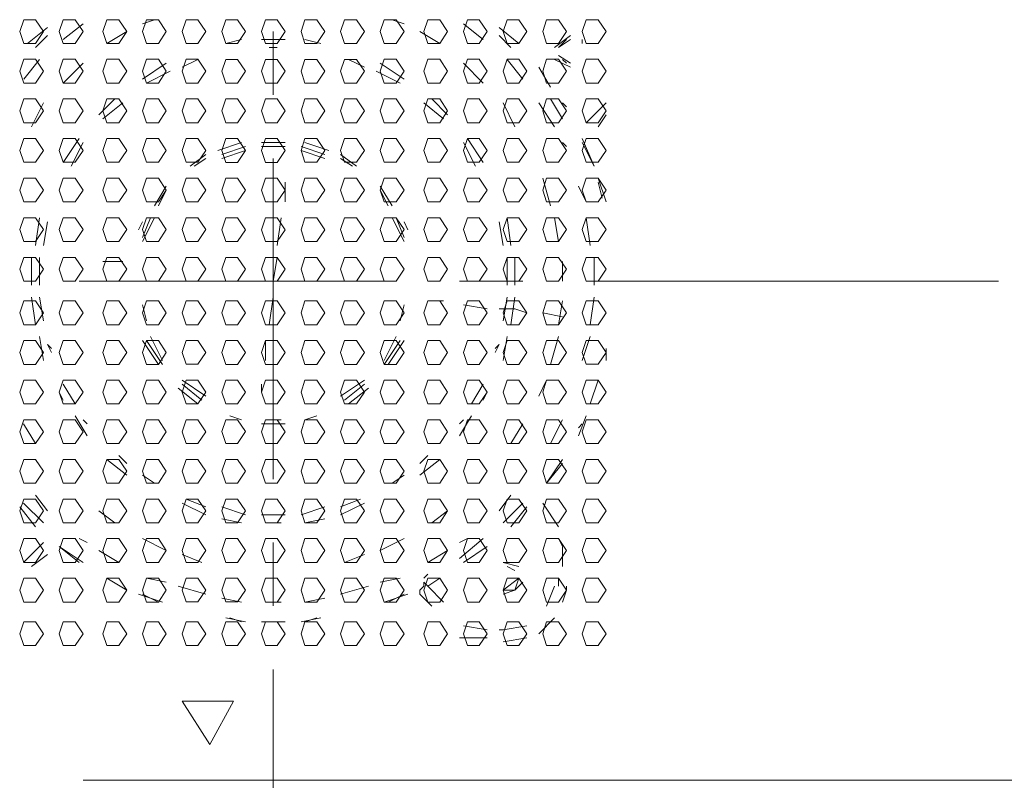
# Model space of a CAD drawing. Units: millimetres. Extents: x -39 to 249, y 47 to 270.
# Drawn here: x 207 to 212, y 152 to 156 of the extents above; entities that cross this region are included whole.
import ezdxf

# ---------------------------------------------------------------- set-up
doc = ezdxf.new("R2010")
doc.units = ezdxf.units.MM
doc.header["$MEASUREMENT"] = 0
doc.layers.add('レイヤー 2', color=7, linetype='Continuous', lineweight=0)

msp = doc.modelspace()

# ---------------------------------------------------------------- linework, layer by layer
at = {"layer": 'レイヤー 2', "color": 7, "lineweight": 9}
for p, q in [((207.2428, 155.6456), (207.137, 155.5609)), ((207.4333, 155.6668), (207.3275, 155.5821)), ((207.8143, 155.688), (207.7508, 155.6668)), ((209.1478, 155.6668), (209.0843, 155.688)), ((209.5712, 155.5821), (209.4653, 155.6668)), ((209.7617, 155.5609), (209.6558, 155.6456)), ((207.2428, 155.6032), (207.1793, 155.5397)), ((207.6662, 155.6245), (207.5603, 155.561)), ((208.4495, 155.2859), (208.4495, 155.6245)), ((209.3383, 155.561), (209.2325, 155.6245)), ((209.7193, 155.5397), (209.6558, 155.6032)), ((210.0368, 155.6032), (209.9522, 155.5397)), ((208.28, 155.5821), (208.1953, 155.5609)), ((208.5128, 155.5821), (208.3858, 155.5821)), ((208.4705, 155.5397), (208.4282, 155.5397)), ((208.4705, 155.5397), (208.4282, 155.5397)), ((208.7033, 155.5609), (208.6187, 155.5821)), ((210.0157, 155.5821), (209.9733, 155.5397)), ((210.0368, 155.5821), (209.9733, 155.5397)), ((210.1003, 155.5609), (210.1003, 155.5821)), ((209.9733, 155.4974), (210.0368, 155.4551)), ((207.2005, 155.4763), (207.1159, 155.3704)), ((207.4333, 155.4551), (207.3275, 155.3493)), ((207.8778, 155.4551), (207.7508, 155.3704)), ((208.0472, 155.4762), (207.9625, 155.4339)), ((208.0472, 155.4762), (207.9625, 155.4338)), ((208.9362, 155.4339), (208.8515, 155.4762)), ((208.9362, 155.4339), (208.8515, 155.4762)), ((209.1478, 155.3704), (209.0208, 155.4551)), ((209.5712, 155.3493), (209.4653, 155.4551)), ((209.7828, 155.3704), (209.6982, 155.4763)), ((209.931, 155.3281), (209.8675, 155.4339)), ((209.9522, 155.4762), (210.0368, 155.4339)), ((209.9945, 155.4762), (210.0157, 155.4551)), ((207.899, 155.4127), (207.772, 155.3492)), ((207.899, 155.4127), (207.772, 155.3492)), ((209.1267, 155.3492), (208.9997, 155.4127)), ((209.1267, 155.3492), (208.9997, 155.4127)), ((207.2217, 155.2435), (207.1582, 155.1165)), ((207.6027, 155.2646), (207.518, 155.1799)), ((207.645, 155.2434), (207.5392, 155.1587)), ((207.645, 155.2434), (207.5392, 155.1587)), ((209.3595, 155.1587), (209.2537, 155.2434)), ((209.3595, 155.1587), (209.2537, 155.2434)), ((209.3807, 155.1799), (209.296, 155.2646)), ((209.7405, 155.1165), (209.677, 155.2435)), ((209.9522, 155.1164), (209.8675, 155.2434)), ((209.9945, 155.1588), (209.931, 155.2646)), ((210.0157, 155.2222), (209.9945, 155.2434)), ((210.2273, 155.2434), (210.1215, 155.1376)), ((210.185, 155.1164), (210.2273, 155.1799)), ((207.4122, 155.0529), (207.3275, 154.9259)), ((207.4333, 155.0318), (207.3698, 154.9048)), ((207.4333, 155.0317), (207.3698, 154.9047)), ((208.28, 155.0317), (208.153, 154.9893)), ((208.5128, 155.0317), (208.3858, 155.0317)), ((208.4705, 155.0528), (208.4282, 155.0528)), ((208.7457, 154.9893), (208.6187, 155.0317)), ((209.5288, 154.9047), (209.4653, 155.0317)), ((209.5288, 154.9047), (209.4653, 155.0317)), ((209.5712, 154.9259), (209.4865, 155.0529)), ((210.0157, 155.0106), (209.9945, 155.0318)), ((210.1638, 154.9047), (210.1003, 155.0528)), ((210.1638, 154.9047), (210.1003, 155.0317)), ((208.0895, 154.9682), (208.0048, 154.9047)), ((208.3012, 155.0106), (208.1742, 154.9682)), ((208.3012, 154.9894), (208.1742, 154.9471)), ((208.5128, 155.0106), (208.3858, 155.0106)), ((208.7245, 154.9682), (208.5975, 155.0106)), ((208.7245, 154.9471), (208.5975, 154.9894)), ((208.8938, 154.9047), (208.8092, 154.9682)), ((208.0895, 154.9471), (208.026, 154.9047)), ((208.4495, 153.2327), (208.4495, 154.9472)), ((208.8727, 154.9047), (208.8092, 154.9471)), ((208.5129, 154.7142), (208.5129, 154.82)), ((209.931, 154.6931), (209.8887, 154.8413)), ((210.2273, 154.7142), (210.185, 154.8412)), ((210.2062, 154.7353), (210.185, 154.82)), ((207.8778, 154.7988), (207.8143, 154.693)), ((207.8778, 154.7777), (207.8355, 154.6931)), ((209.0843, 154.693), (209.0208, 154.7988)), ((209.0632, 154.6931), (209.0208, 154.7777)), ((210.1215, 154.7143), (210.0792, 154.7989)), ((207.2005, 154.6296), (207.1793, 154.4814)), ((207.2428, 154.6085), (207.2217, 154.4815)), ((207.2428, 154.6083), (207.2217, 154.4813)), ((207.7508, 154.6083), (207.7297, 154.566)), ((207.7932, 154.6296), (207.7508, 154.5237)), ((207.8143, 154.6296), (207.7508, 154.5026)), ((208.4705, 154.4813), (208.4917, 154.6295)), ((209.1478, 154.5026), (209.0843, 154.6296)), ((209.1478, 154.5237), (209.1055, 154.6296)), ((209.169, 154.566), (209.1478, 154.6083)), ((209.677, 154.4814), (209.6558, 154.6084)), ((209.677, 154.4813), (209.6558, 154.6083)), ((209.7193, 154.4814), (209.6982, 154.6296)), ((209.9733, 154.5026), (209.9522, 154.6296)), ((210.1427, 154.4814), (210.1215, 154.6296)), ((207.1582, 154.4179), (207.1582, 154.2697)), ((207.2005, 154.4179), (207.2005, 154.2697)), ((207.2005, 154.4179), (207.2005, 154.2697)), ((207.5392, 154.3968), (207.645, 154.3968)), ((208.4494, 154.2908), (208.4705, 154.4178)), ((209.6982, 154.2697), (209.6982, 154.4179)), ((209.6982, 154.2697), (209.6982, 154.4178)), ((209.7405, 154.2697), (209.7405, 154.4179)), ((209.9945, 154.291), (209.9945, 154.3968)), ((210.1638, 154.2698), (210.1638, 154.4179)), ((207.4123, 154.291), (209.1057, 154.291)), ((208.4494, 154.2697), (208.4494, 154.2908)), ((209.4443, 154.291), (209.783, 154.291)), ((210.1428, 154.291), (212.323, 154.291)), ((207.1582, 154.2062), (207.1793, 154.0581)), ((207.2005, 154.2062), (207.2217, 154.0792)), ((207.2005, 154.2062), (207.2217, 154.0792)), ((208.4282, 154.058), (208.4494, 154.2062)), ((209.2748, 154.1851), (209.3595, 154.1851)), ((209.677, 154.0792), (209.6982, 154.2062)), ((209.677, 154.0792), (209.6982, 154.2062)), ((209.7193, 154.0581), (209.7405, 154.2063)), ((209.9733, 154.0581), (209.9945, 154.1851)), ((210.1427, 154.0581), (210.1638, 154.2063)), ((207.7508, 154.1639), (207.772, 154.0792)), ((209.1267, 154.0792), (209.1478, 154.1639)), ((209.4653, 154.1639), (209.5923, 154.1427)), ((209.6558, 154.1428), (209.6982, 154.1428)), ((209.7193, 154.1427), (209.6982, 154.1427)), ((209.7405, 154.1428), (209.7193, 154.1428)), ((209.7405, 154.1427), (209.804, 154.1215)), ((209.8887, 154.1215), (209.9945, 154.1003)), ((207.2005, 153.9946), (207.2217, 153.8676)), ((207.7508, 153.9735), (207.8355, 153.8465)), ((207.772, 153.9734), (207.8567, 153.8464)), ((207.7932, 153.9946), (207.8567, 153.8676)), ((208.407, 153.8675), (208.407, 153.9733)), ((209.042, 153.8676), (209.1055, 153.9946)), ((209.042, 153.8464), (209.1267, 153.9733)), ((209.0632, 153.8465), (209.1478, 153.9735)), ((209.677, 153.8676), (209.6982, 153.9946)), ((209.931, 153.8465), (209.9733, 153.9946)), ((210.1003, 153.8676), (210.1427, 153.9946)), ((207.2428, 153.9522), (207.264, 153.931)), ((207.2428, 153.9522), (207.264, 153.9098)), ((209.6347, 153.931), (209.6558, 153.9522)), ((209.6347, 153.9098), (209.6558, 153.9522)), ((210.2273, 153.8676), (210.2273, 153.931)), ((207.9625, 153.7617), (208.0895, 153.677)), ((208.8092, 153.6771), (208.9362, 153.7617)), ((209.8675, 153.6771), (209.9098, 153.7618)), ((210.1427, 153.6347), (210.185, 153.7617)), ((210.1427, 153.6347), (210.185, 153.7617)), ((207.3063, 153.6982), (207.3275, 153.6559)), ((207.3275, 153.7406), (207.391, 153.6347)), ((207.3275, 153.7405), (207.391, 153.6347)), ((207.9413, 153.7195), (208.0472, 153.6348)), ((207.9625, 153.7406), (208.0683, 153.6559)), ((208.3859, 153.6982), (208.3859, 153.7405)), ((208.8303, 153.6559), (208.9362, 153.7405)), ((208.8515, 153.6348), (208.9573, 153.7195)), ((209.5077, 153.6347), (209.5712, 153.7405)), ((209.5077, 153.6347), (209.5712, 153.7405)), ((209.5712, 153.6559), (209.5923, 153.6983)), ((207.391, 153.5713), (207.4545, 153.4654)), ((207.4333, 153.5501), (207.4545, 153.5288)), ((207.4333, 153.55), (207.4545, 153.5288)), ((208.2165, 153.5713), (208.28, 153.5501)), ((208.407, 153.5501), (208.4917, 153.5501)), ((208.6187, 153.5501), (208.6822, 153.5713)), ((209.4442, 153.4654), (209.5077, 153.5713)), ((209.4442, 153.5289), (209.4653, 153.5501)), ((209.4442, 153.5288), (209.4653, 153.55)), ((209.931, 153.4231), (209.9945, 153.5501)), ((210.0792, 153.4653), (210.1215, 153.5712)), ((207.1158, 153.5289), (207.1793, 153.4231)), ((208.3858, 153.529), (208.5128, 153.529)), ((209.7193, 153.4231), (209.7828, 153.5289)), ((210.0792, 153.5077), (210.1003, 153.5289)), ((207.5603, 153.3384), (207.6662, 153.2537)), ((207.6238, 153.3596), (207.6662, 153.3172)), ((207.6238, 153.3595), (207.6662, 153.3172)), ((209.2325, 153.3172), (209.2748, 153.3596)), ((209.2325, 153.3172), (209.2748, 153.3595)), ((209.2325, 153.2538), (209.3383, 153.3384)), ((209.9098, 153.2114), (209.9945, 153.3384)), ((209.9098, 153.2113), (209.9945, 153.3172)), ((207.7508, 153.2537), (207.8143, 153.2113)), ((207.7508, 153.2537), (207.8143, 153.2113)), ((209.0843, 153.2114), (209.1478, 153.2537)), ((209.0843, 153.2113), (209.1478, 153.2537)), ((207.1793, 153.1479), (207.2428, 153.0633)), ((207.9837, 153.1267), (208.0895, 153.0844)), ((207.9837, 153.1267), (208.0895, 153.0843)), ((208.8092, 153.0844), (208.915, 153.1267)), ((208.8092, 153.0844), (208.915, 153.1267)), ((209.6558, 153.0633), (209.7193, 153.1479)), ((207.0947, 153.0844), (207.1793, 152.9786)), ((207.1158, 153.1056), (207.2217, 152.9997)), ((207.9625, 153.1056), (208.0895, 153.0421)), ((208.1742, 153.0844), (208.3012, 153.0421)), ((208.1742, 153.0844), (208.3012, 153.042)), ((208.5975, 153.0421), (208.7245, 153.0844)), ((208.5975, 153.0421), (208.7245, 153.0844)), ((208.8092, 153.0421), (208.9362, 153.1056)), ((209.677, 152.9997), (209.7828, 153.1056)), ((209.7193, 152.9786), (209.804, 153.0844)), ((209.9733, 152.9786), (209.8887, 153.1056)), ((207.518, 153.0633), (207.6027, 152.9998)), ((208.1742, 153.0209), (208.28, 152.9997)), ((208.3858, 153.0421), (208.5128, 153.0421)), ((208.3858, 153.0421), (208.5128, 153.0421)), ((208.6187, 152.9998), (208.7245, 153.0209)), ((209.296, 152.9998), (209.3807, 153.0633)), ((208.407, 152.9998), (208.4917, 152.9998)), ((207.4122, 152.9151), (207.4545, 152.8939)), ((207.7508, 152.9151), (207.8778, 152.8516)), ((209.0208, 152.8516), (209.1478, 152.9151)), ((209.4442, 152.8092), (209.5712, 152.9151)), ((209.4442, 152.8939), (209.4865, 152.9151)), ((209.9733, 152.9151), (209.9945, 152.8727)), ((207.2216, 152.8939), (207.1158, 152.7881)), ((207.3063, 152.8727), (207.4333, 152.7881)), ((207.3063, 152.8727), (207.4122, 152.788)), ((208.4495, 152.5554), (208.4495, 152.894)), ((209.4653, 152.7881), (209.5923, 152.8727)), ((209.9945, 152.7669), (209.9945, 152.8728)), ((207.1582, 152.7669), (207.2428, 152.8304)), ((207.518, 152.8516), (207.6238, 152.7881)), ((207.9625, 152.8304), (208.0683, 152.7881)), ((208.8303, 152.7881), (208.9362, 152.8304)), ((209.2748, 152.7881), (209.3807, 152.8516)), ((209.7617, 152.7669), (209.677, 152.7881)), ((209.6982, 152.788), (209.677, 152.788)), ((209.7405, 152.7457), (209.6982, 152.7669)), ((207.5603, 152.7034), (207.6662, 152.6398)), ((207.5603, 152.7033), (207.6662, 152.6398)), ((207.772, 152.7034), (207.8778, 152.6823)), ((209.0208, 152.6823), (209.1267, 152.7034)), ((209.2537, 152.7034), (209.2748, 152.7246)), ((209.2748, 152.6611), (209.3383, 152.7034)), ((209.677, 152.6399), (209.7617, 152.7034)), ((209.9733, 152.6611), (209.9733, 152.7034)), ((207.9413, 152.6611), (208.0895, 152.6188)), ((208.8092, 152.6188), (208.9573, 152.6611)), ((209.2325, 152.6399), (209.2537, 152.6611)), ((209.2537, 152.6611), (209.2537, 152.6823)), ((209.2748, 152.6611), (209.2537, 152.6822)), ((209.3595, 152.5764), (209.2748, 152.6611)), ((209.9098, 152.5552), (209.9522, 152.661)), ((210.0157, 152.6399), (210.0157, 152.6611)), ((207.7297, 152.6187), (207.8567, 152.5764)), ((207.7508, 152.6187), (207.8355, 152.5763)), ((208.1742, 152.5976), (208.28, 152.5764)), ((208.6187, 152.5764), (208.7245, 152.5976)), ((209.042, 152.5764), (209.169, 152.6187)), ((209.0632, 152.5763), (209.1478, 152.6187)), ((209.2325, 152.6399), (209.2325, 152.6187)), ((209.2325, 152.6398), (209.2325, 152.6398)), ((209.2325, 152.6187), (209.296, 152.5552)), ((209.9945, 152.5763), (210.0157, 152.6398)), ((208.407, 152.5764), (208.4917, 152.5764)), ((208.1953, 152.4917), (208.3012, 152.4705)), ((208.2165, 152.4917), (208.28, 152.4706)), ((208.5975, 152.4705), (208.7033, 152.4917)), ((208.6187, 152.4706), (208.6822, 152.4917)), ((209.8675, 152.407), (209.9522, 152.4917)), ((208.3858, 152.4705), (208.5128, 152.4705)), ((208.407, 152.4706), (208.4917, 152.4706)), ((209.4653, 152.4494), (209.5923, 152.4282)), ((209.677, 152.4282), (209.804, 152.4494)), ((209.4442, 152.3859), (209.5923, 152.3859)), ((209.6558, 152.4282), (209.677, 152.4282)), ((209.677, 152.3647), (209.804, 152.3858)), ((208.4495, 150.0365), (208.4495, 152.2167)), ((207.4334, 151.6239), (214.7782, 151.6239))]:
    msp.add_line(p, q, dxfattribs=at)
for points in [[(207.2217, 155.6246), (207.1793, 155.6881), (207.1159, 155.6881), (207.0947, 155.6246), (207.1159, 155.5611), (207.1793, 155.5611)], [(207.4333, 155.6246), (207.391, 155.6881), (207.3275, 155.6881), (207.3064, 155.6246), (207.3275, 155.5611), (207.391, 155.5611)], [(207.6662, 155.6246), (207.6239, 155.6881), (207.5604, 155.6881), (207.5392, 155.6246), (207.5604, 155.5611), (207.6239, 155.5611)], [(207.8779, 155.6247), (207.8355, 155.6882), (207.772, 155.6882), (207.7509, 155.6247), (207.772, 155.5612), (207.8355, 155.5612)], [(208.0895, 155.6247), (208.0472, 155.6882), (207.9837, 155.6882), (207.9625, 155.6247), (207.9837, 155.5612), (208.0472, 155.5612)], [(208.3012, 155.6244), (208.2588, 155.6879), (208.1953, 155.6879), (208.1742, 155.6244), (208.1953, 155.5609), (208.2588, 155.5609)], [(208.5128, 155.6244), (208.4705, 155.6879), (208.407, 155.6879), (208.3858, 155.6244), (208.407, 155.5609), (208.4705, 155.5609)], [(208.7245, 155.6245), (208.6822, 155.688), (208.6187, 155.688), (208.5975, 155.6245), (208.6187, 155.561), (208.6822, 155.561)], [(208.9362, 155.6245), (208.8938, 155.688), (208.8303, 155.688), (208.8092, 155.6245), (208.8303, 155.561), (208.8938, 155.561)], [(209.1478, 155.6245), (209.1055, 155.688), (209.042, 155.688), (209.0208, 155.6245), (209.042, 155.561), (209.1055, 155.561)], [(209.3807, 155.6246), (209.3383, 155.6881), (209.2748, 155.6881), (209.2537, 155.6246), (209.2748, 155.5611), (209.3383, 155.5611)], [(209.5923, 155.6246), (209.55, 155.6881), (209.4865, 155.6881), (209.4653, 155.6246), (209.4865, 155.5611), (209.55, 155.5611)], [(209.804, 155.6246), (209.7617, 155.6881), (209.6982, 155.6881), (209.677, 155.6246), (209.6982, 155.5611), (209.7617, 155.5611)], [(210.0157, 155.6247), (209.9733, 155.6882), (209.9098, 155.6882), (209.8887, 155.6247), (209.9098, 155.5611), (209.9733, 155.5611)], [(210.2273, 155.6247), (210.185, 155.6882), (210.1215, 155.6882), (210.1003, 155.6247), (210.1215, 155.5612), (210.185, 155.5612)], [(207.2217, 155.4129), (207.1793, 155.4764), (207.1159, 155.4764), (207.0947, 155.4129), (207.1159, 155.3494), (207.1793, 155.3494)], [(207.4333, 155.4129), (207.391, 155.4764), (207.3275, 155.4764), (207.3064, 155.4129), (207.3275, 155.3494), (207.391, 155.3494)], [(207.6662, 155.413), (207.6239, 155.4765), (207.5604, 155.4765), (207.5392, 155.413), (207.5604, 155.3495), (207.6239, 155.3495)], [(207.8779, 155.413), (207.8355, 155.4765), (207.772, 155.4765), (207.7509, 155.413), (207.772, 155.3495), (207.8355, 155.3495)], [(208.0895, 155.413), (208.0472, 155.4765), (207.9837, 155.4765), (207.9625, 155.413), (207.9837, 155.3495), (208.0472, 155.3495)], [(208.3012, 155.4127), (208.2588, 155.4762), (208.1953, 155.4762), (208.1742, 155.4127), (208.1953, 155.3492), (208.2588, 155.3492)], [(208.5128, 155.4128), (208.4705, 155.4763), (208.407, 155.4763), (208.3858, 155.4128), (208.407, 155.3493), (208.4705, 155.3493)], [(208.7245, 155.4128), (208.6822, 155.4763), (208.6187, 155.4763), (208.5975, 155.4128), (208.6187, 155.3493), (208.6822, 155.3493)], [(208.9362, 155.4128), (208.8938, 155.4763), (208.8303, 155.4763), (208.8092, 155.4128), (208.8303, 155.3493), (208.8938, 155.3493)], [(209.1478, 155.4129), (209.1055, 155.4764), (209.042, 155.4764), (209.0208, 155.4129), (209.042, 155.3494), (209.1055, 155.3494)], [(209.3807, 155.4129), (209.3383, 155.4764), (209.2748, 155.4764), (209.2537, 155.4129), (209.2748, 155.3494), (209.3383, 155.3494)], [(209.5923, 155.4129), (209.55, 155.4764), (209.4865, 155.4764), (209.4653, 155.4129), (209.4865, 155.3494), (209.55, 155.3494)], [(209.804, 155.413), (209.7617, 155.4765), (209.6982, 155.4765), (209.677, 155.413), (209.6982, 155.3494), (209.7617, 155.3494)], [(210.0157, 155.413), (209.9733, 155.4765), (209.9098, 155.4765), (209.8887, 155.413), (209.9098, 155.3495), (209.9733, 155.3495)], [(210.2273, 155.413), (210.185, 155.4765), (210.1215, 155.4765), (210.1003, 155.413), (210.1215, 155.3495), (210.185, 155.3495)], [(207.2217, 155.2012), (207.1793, 155.2647), (207.1159, 155.2647), (207.0947, 155.2012), (207.1159, 155.1377), (207.1793, 155.1377)], [(207.4333, 155.2013), (207.391, 155.2648), (207.3275, 155.2648), (207.3064, 155.2013), (207.3275, 155.1378), (207.391, 155.1378)], [(207.6662, 155.2013), (207.6239, 155.2648), (207.5604, 155.2648), (207.5392, 155.2013), (207.5604, 155.1378), (207.6239, 155.1378)], [(207.8779, 155.2013), (207.8355, 155.2648), (207.772, 155.2648), (207.7509, 155.2013), (207.772, 155.1378), (207.8355, 155.1378)], [(208.0895, 155.2014), (208.0472, 155.2649), (207.9837, 155.2649), (207.9625, 155.2014), (207.9837, 155.1378), (208.0472, 155.1378)], [(208.3012, 155.2011), (208.2588, 155.2646), (208.1953, 155.2646), (208.1742, 155.2011), (208.1953, 155.1376), (208.2588, 155.1376)], [(208.5128, 155.2011), (208.4705, 155.2646), (208.407, 155.2646), (208.3858, 155.2011), (208.407, 155.1376), (208.4705, 155.1376)], [(208.7245, 155.2011), (208.6822, 155.2646), (208.6187, 155.2646), (208.5975, 155.2011), (208.6187, 155.1376), (208.6822, 155.1376)], [(208.9362, 155.2012), (208.8938, 155.2647), (208.8303, 155.2647), (208.8092, 155.2012), (208.8303, 155.1377), (208.8938, 155.1377)], [(209.1478, 155.2012), (209.1055, 155.2647), (209.042, 155.2647), (209.0208, 155.2012), (209.042, 155.1377), (209.1055, 155.1377)], [(209.3807, 155.2012), (209.3383, 155.2647), (209.2748, 155.2647), (209.2537, 155.2012), (209.2748, 155.1377), (209.3383, 155.1377)], [(209.5923, 155.2013), (209.55, 155.2648), (209.4865, 155.2648), (209.4653, 155.2013), (209.4865, 155.1377), (209.55, 155.1377)], [(209.804, 155.2013), (209.7617, 155.2648), (209.6982, 155.2648), (209.677, 155.2013), (209.6982, 155.1378), (209.7617, 155.1378)], [(210.0157, 155.2013), (209.9733, 155.2648), (209.9098, 155.2648), (209.8887, 155.2013), (209.9098, 155.1378), (209.9733, 155.1378)], [(210.2273, 155.2013), (210.185, 155.2648), (210.1215, 155.2648), (210.1003, 155.2013), (210.1215, 155.1378), (210.185, 155.1378)], [(207.2217, 154.9896), (207.1793, 155.0531), (207.1159, 155.0531), (207.0947, 154.9896), (207.1159, 154.9261), (207.1793, 154.9261)], [(207.4333, 154.9896), (207.391, 155.0531), (207.3275, 155.0531), (207.3064, 154.9896), (207.3275, 154.9261), (207.391, 154.9261)], [(207.6662, 154.9896), (207.6239, 155.0531), (207.5604, 155.0531), (207.5392, 154.9896), (207.5604, 154.9261), (207.6239, 154.9261)], [(207.8779, 154.9897), (207.8355, 155.0532), (207.772, 155.0532), (207.7509, 154.9897), (207.772, 154.9262), (207.8355, 154.9262)], [(208.0895, 154.9897), (208.0472, 155.0532), (207.9837, 155.0532), (207.9625, 154.9897), (207.9837, 154.9262), (208.0472, 154.9262)], [(208.3012, 154.9894), (208.2588, 155.0529), (208.1953, 155.0529), (208.1742, 154.9894), (208.1953, 154.9259), (208.2588, 154.9259)], [(208.5128, 154.9894), (208.4705, 155.0529), (208.407, 155.0529), (208.3858, 154.9894), (208.407, 154.9259), (208.4705, 154.9259)], [(208.7245, 154.9895), (208.6822, 155.053), (208.6187, 155.053), (208.5975, 154.9895), (208.6187, 154.926), (208.6822, 154.926)], [(208.9362, 154.9895), (208.8938, 155.053), (208.8303, 155.053), (208.8092, 154.9895), (208.8303, 154.926), (208.8938, 154.926)], [(209.1478, 154.9895), (209.1055, 155.053), (209.042, 155.053), (209.0208, 154.9895), (209.042, 154.926), (209.1055, 154.926)], [(209.3807, 154.9896), (209.3383, 155.0531), (209.2748, 155.0531), (209.2537, 154.9896), (209.2748, 154.926), (209.3383, 154.926)], [(209.5923, 154.9896), (209.55, 155.0531), (209.4865, 155.0531), (209.4653, 154.9896), (209.4865, 154.9261), (209.55, 154.9261)], [(209.804, 154.9896), (209.7617, 155.0531), (209.6982, 155.0531), (209.677, 154.9896), (209.6982, 154.9261), (209.7617, 154.9261)], [(210.0157, 154.9896), (209.9733, 155.0531), (209.9098, 155.0531), (209.8887, 154.9896), (209.9098, 154.9261), (209.9733, 154.9261)], [(210.2273, 154.9897), (210.185, 155.0532), (210.1215, 155.0532), (210.1003, 154.9897), (210.1215, 154.9262), (210.185, 154.9262)], [(207.2217, 154.7779), (207.1793, 154.8414), (207.1159, 154.8414), (207.0947, 154.7779), (207.1159, 154.7144), (207.1793, 154.7144)], [(207.4333, 154.7779), (207.391, 154.8414), (207.3275, 154.8414), (207.3064, 154.7779), (207.3275, 154.7144), (207.391, 154.7144)], [(207.6662, 154.778), (207.6239, 154.8415), (207.5604, 154.8415), (207.5392, 154.778), (207.5604, 154.7145), (207.6239, 154.7145)], [(207.8779, 154.778), (207.8355, 154.8415), (207.772, 154.8415), (207.7509, 154.778), (207.772, 154.7145), (207.8355, 154.7145)], [(208.0895, 154.778), (208.0472, 154.8415), (207.9837, 154.8415), (207.9625, 154.778), (207.9837, 154.7145), (208.0472, 154.7145)], [(208.3012, 154.7777), (208.2588, 154.8412), (208.1953, 154.8412), (208.1742, 154.7777), (208.1953, 154.7142), (208.2588, 154.7142)], [(208.5128, 154.7778), (208.4705, 154.8413), (208.407, 154.8413), (208.3858, 154.7778), (208.407, 154.7143), (208.4705, 154.7143)], [(208.7245, 154.7778), (208.6822, 154.8413), (208.6187, 154.8413), (208.5975, 154.7778), (208.6187, 154.7143), (208.6822, 154.7143)], [(208.9362, 154.7778), (208.8938, 154.8413), (208.8303, 154.8413), (208.8092, 154.7778), (208.8303, 154.7143), (208.8938, 154.7143)], [(209.1478, 154.7779), (209.1055, 154.8414), (209.042, 154.8414), (209.0208, 154.7779), (209.042, 154.7143), (209.1055, 154.7143)], [(209.3807, 154.7779), (209.3383, 154.8414), (209.2748, 154.8414), (209.2537, 154.7779), (209.2748, 154.7144), (209.3383, 154.7144)], [(209.5923, 154.7779), (209.55, 154.8414), (209.4865, 154.8414), (209.4653, 154.7779), (209.4865, 154.7144), (209.55, 154.7144)], [(209.804, 154.7779), (209.7617, 154.8414), (209.6982, 154.8414), (209.677, 154.7779), (209.6982, 154.7144), (209.7617, 154.7144)], [(210.0157, 154.778), (209.9733, 154.8415), (209.9098, 154.8415), (209.8887, 154.778), (209.9098, 154.7145), (209.9733, 154.7145)], [(210.2273, 154.778), (210.185, 154.8415), (210.1215, 154.8415), (210.1003, 154.778), (210.1215, 154.7145), (210.185, 154.7145)], [(207.2217, 154.5662), (207.1793, 154.6297), (207.1159, 154.6297), (207.0947, 154.5662), (207.1159, 154.5027), (207.1793, 154.5027)], [(207.4333, 154.5663), (207.391, 154.6298), (207.3275, 154.6298), (207.3064, 154.5663), (207.3275, 154.5028), (207.391, 154.5028)], [(207.6662, 154.5663), (207.6239, 154.6298), (207.5604, 154.6298), (207.5392, 154.5663), (207.5604, 154.5028), (207.6239, 154.5028)], [(207.8779, 154.5663), (207.8355, 154.6298), (207.772, 154.6298), (207.7509, 154.5663), (207.772, 154.5028), (207.8355, 154.5028)], [(208.0895, 154.5664), (208.0472, 154.6298), (207.9837, 154.6298), (207.9625, 154.5664), (207.9837, 154.5028), (208.0472, 154.5028)], [(208.3012, 154.5661), (208.2588, 154.6296), (208.1953, 154.6296), (208.1742, 154.5661), (208.1953, 154.5026), (208.2588, 154.5026)], [(208.5128, 154.5661), (208.4705, 154.6296), (208.407, 154.6296), (208.3858, 154.5661), (208.407, 154.5026), (208.4705, 154.5026)], [(208.7245, 154.5661), (208.6822, 154.6296), (208.6187, 154.6296), (208.5975, 154.5661), (208.6187, 154.5026), (208.6822, 154.5026)], [(208.9362, 154.5662), (208.8938, 154.6297), (208.8303, 154.6297), (208.8092, 154.5662), (208.8303, 154.5027), (208.8938, 154.5027)], [(209.1478, 154.5662), (209.1055, 154.6297), (209.042, 154.6297), (209.0208, 154.5662), (209.042, 154.5027), (209.1055, 154.5027)], [(209.3807, 154.5662), (209.3383, 154.6297), (209.2748, 154.6297), (209.2537, 154.5662), (209.2748, 154.5027), (209.3383, 154.5027)], [(209.5923, 154.5662), (209.55, 154.6297), (209.4865, 154.6297), (209.4653, 154.5662), (209.4865, 154.5027), (209.55, 154.5027)], [(209.804, 154.5663), (209.7617, 154.6298), (209.6982, 154.6298), (209.677, 154.5663), (209.6982, 154.5028), (209.7617, 154.5028)], [(210.0157, 154.5663), (209.9733, 154.6298), (209.9098, 154.6298), (209.8887, 154.5663), (209.9098, 154.5028), (209.9733, 154.5028)], [(210.2273, 154.5663), (210.185, 154.6298), (210.1215, 154.6298), (210.1003, 154.5663), (210.1215, 154.5028), (210.185, 154.5028)], [(207.2217, 154.3546), (207.1793, 154.4181), (207.1159, 154.4181), (207.0947, 154.3546), (207.1159, 154.2911), (207.1793, 154.2911)], [(207.4333, 154.3546), (207.391, 154.4181), (207.3275, 154.4181), (207.3064, 154.3546), (207.3275, 154.2911), (207.391, 154.2911)], [(207.6662, 154.3546), (207.6239, 154.4181), (207.5604, 154.4181), (207.5392, 154.3546), (207.5604, 154.2911), (207.6239, 154.2911)], [(207.8779, 154.3547), (207.8355, 154.4181), (207.772, 154.4181), (207.7509, 154.3547), (207.772, 154.2911), (207.8355, 154.2911)], [(208.0895, 154.3547), (208.0472, 154.4182), (207.9837, 154.4182), (207.9625, 154.3547), (207.9837, 154.2912), (208.0472, 154.2912)], [(208.3012, 154.3544), (208.2588, 154.4179), (208.1953, 154.4179), (208.1742, 154.3544), (208.1953, 154.2909), (208.2588, 154.2909)], [(208.5128, 154.3544), (208.4705, 154.4179), (208.407, 154.4179), (208.3858, 154.3544), (208.407, 154.2909), (208.4705, 154.2909)], [(208.7245, 154.3545), (208.6822, 154.418), (208.6187, 154.418), (208.5975, 154.3545), (208.6187, 154.291), (208.6822, 154.291)], [(208.9362, 154.3545), (208.8938, 154.418), (208.8303, 154.418), (208.8092, 154.3545), (208.8303, 154.291), (208.8938, 154.291)], [(209.1478, 154.3545), (209.1055, 154.418), (209.042, 154.418), (209.0208, 154.3545), (209.042, 154.291), (209.1055, 154.291)], [(209.3807, 154.3546), (209.3383, 154.418), (209.2748, 154.418), (209.2537, 154.3546), (209.2748, 154.291), (209.3383, 154.291)], [(209.5923, 154.3546), (209.55, 154.4181), (209.4865, 154.4181), (209.4653, 154.3546), (209.4865, 154.2911), (209.55, 154.2911)], [(209.804, 154.3546), (209.7617, 154.4181), (209.6982, 154.4181), (209.677, 154.3546), (209.6982, 154.2911), (209.7617, 154.2911)], [(210.0157, 154.3546), (209.9733, 154.4181), (209.9098, 154.4181), (209.8887, 154.3546), (209.9098, 154.2911), (209.9733, 154.2911)], [(210.2273, 154.3547), (210.185, 154.4182), (210.1215, 154.4182), (210.1003, 154.3547), (210.1215, 154.2912), (210.185, 154.2912)], [(207.2217, 154.1217), (207.1793, 154.1852), (207.1159, 154.1852), (207.0947, 154.1217), (207.1159, 154.0582), (207.1793, 154.0582)], [(207.4333, 154.1218), (207.391, 154.1853), (207.3275, 154.1853), (207.3064, 154.1218), (207.3275, 154.0582), (207.391, 154.0582)], [(207.6662, 154.1218), (207.6239, 154.1853), (207.5604, 154.1853), (207.5392, 154.1218), (207.5604, 154.0583), (207.6239, 154.0583)], [(207.8779, 154.1218), (207.8355, 154.1853), (207.772, 154.1853), (207.7509, 154.1218), (207.772, 154.0583), (207.8355, 154.0583)], [(208.0895, 154.1218), (208.0472, 154.1853), (207.9837, 154.1853), (207.9625, 154.1218), (207.9837, 154.0583), (208.0472, 154.0583)], [(208.3012, 154.1216), (208.2588, 154.1851), (208.1953, 154.1851), (208.1742, 154.1216), (208.1953, 154.0581), (208.2588, 154.0581)], [(208.5128, 154.1216), (208.4705, 154.1851), (208.407, 154.1851), (208.3858, 154.1216), (208.407, 154.0581), (208.4705, 154.0581)], [(208.7245, 154.1216), (208.6822, 154.1851), (208.6187, 154.1851), (208.5975, 154.1216), (208.6187, 154.0581), (208.6822, 154.0581)], [(208.9362, 154.1217), (208.8938, 154.1852), (208.8303, 154.1852), (208.8092, 154.1217), (208.8303, 154.0581), (208.8938, 154.0581)], [(209.1478, 154.1217), (209.1055, 154.1852), (209.042, 154.1852), (209.0208, 154.1217), (209.042, 154.0582), (209.1055, 154.0582)], [(209.3807, 154.1217), (209.3383, 154.1852), (209.2748, 154.1852), (209.2537, 154.1217), (209.2748, 154.0582), (209.3383, 154.0582)], [(209.5923, 154.1217), (209.55, 154.1852), (209.4865, 154.1852), (209.4653, 154.1217), (209.4865, 154.0582), (209.55, 154.0582)], [(209.804, 154.1218), (209.7617, 154.1853), (209.6982, 154.1853), (209.677, 154.1218), (209.6982, 154.0583), (209.7617, 154.0583)], [(210.0157, 154.1218), (209.9733, 154.1853), (209.9098, 154.1853), (209.8887, 154.1218), (209.9098, 154.0583), (209.9733, 154.0583)], [(210.2273, 154.1218), (210.185, 154.1853), (210.1215, 154.1853), (210.1003, 154.1218), (210.1215, 154.0583), (210.185, 154.0583)], [(207.2217, 153.9101), (207.1793, 153.9736), (207.1159, 153.9736), (207.0947, 153.9101), (207.1159, 153.8465), (207.1793, 153.8465)], [(207.4333, 153.9101), (207.391, 153.9736), (207.3275, 153.9736), (207.3064, 153.9101), (207.3275, 153.8466), (207.391, 153.8466)], [(207.6662, 153.9101), (207.6239, 153.9736), (207.5604, 153.9736), (207.5392, 153.9101), (207.5604, 153.8466), (207.6239, 153.8466)], [(207.8779, 153.9101), (207.8355, 153.9736), (207.772, 153.9736), (207.7509, 153.9101), (207.772, 153.8466), (207.8355, 153.8466)], [(208.0895, 153.9102), (208.0472, 153.9737), (207.9837, 153.9737), (207.9625, 153.9102), (207.9837, 153.8467), (208.0472, 153.8467)], [(208.3012, 153.9099), (208.2588, 153.9734), (208.1953, 153.9734), (208.1742, 153.9099), (208.1953, 153.8464), (208.2588, 153.8464)], [(208.5128, 153.9099), (208.4705, 153.9734), (208.407, 153.9734), (208.3858, 153.9099), (208.407, 153.8464), (208.4705, 153.8464)], [(208.7245, 153.91), (208.6822, 153.9735), (208.6187, 153.9735), (208.5975, 153.91), (208.6187, 153.8464), (208.6822, 153.8464)], [(208.9362, 153.91), (208.8938, 153.9735), (208.8303, 153.9735), (208.8092, 153.91), (208.8303, 153.8465), (208.8938, 153.8465)], [(209.1478, 153.91), (209.1055, 153.9735), (209.042, 153.9735), (209.0208, 153.91), (209.042, 153.8465), (209.1055, 153.8465)], [(209.3807, 153.91), (209.3383, 153.9735), (209.2748, 153.9735), (209.2537, 153.91), (209.2748, 153.8465), (209.3383, 153.8465)], [(209.5923, 153.9101), (209.55, 153.9736), (209.4865, 153.9736), (209.4653, 153.9101), (209.4865, 153.8466), (209.55, 153.8466)], [(209.804, 153.9101), (209.7617, 153.9736), (209.6982, 153.9736), (209.677, 153.9101), (209.6982, 153.8466), (209.7617, 153.8466)], [(210.0157, 153.9101), (209.9733, 153.9736), (209.9098, 153.9736), (209.8887, 153.9101), (209.9098, 153.8466), (209.9733, 153.8466)], [(210.2273, 153.9102), (210.185, 153.9737), (210.1215, 153.9737), (210.1003, 153.9102), (210.1215, 153.8467), (210.185, 153.8467)], [(207.2217, 153.6984), (207.1793, 153.7619), (207.1159, 153.7619), (207.0947, 153.6984), (207.1159, 153.6349), (207.1793, 153.6349)], [(207.4333, 153.6984), (207.391, 153.7619), (207.3275, 153.7619), (207.3064, 153.6984), (207.3275, 153.6349), (207.391, 153.6349)], [(207.6662, 153.6984), (207.6239, 153.7619), (207.5604, 153.7619), (207.5392, 153.6984), (207.5604, 153.6349), (207.6239, 153.6349)], [(207.8779, 153.6985), (207.8355, 153.762), (207.772, 153.762), (207.7509, 153.6985), (207.772, 153.635), (207.8355, 153.635)], [(208.0895, 153.6985), (208.0472, 153.762), (207.9837, 153.762), (207.9625, 153.6985), (207.9837, 153.635), (208.0472, 153.635)], [(208.3012, 153.6982), (208.2588, 153.7617), (208.1953, 153.7617), (208.1742, 153.6982), (208.1953, 153.6347), (208.2588, 153.6347)], [(208.5128, 153.6983), (208.4705, 153.7618), (208.407, 153.7618), (208.3858, 153.6983), (208.407, 153.6347), (208.4705, 153.6347)], [(208.7245, 153.6983), (208.6822, 153.7618), (208.6187, 153.7618), (208.5975, 153.6983), (208.6187, 153.6348), (208.6822, 153.6348)], [(208.9362, 153.6983), (208.8938, 153.7618), (208.8303, 153.7618), (208.8092, 153.6983), (208.8303, 153.6348), (208.8938, 153.6348)], [(209.1478, 153.6983), (209.1055, 153.7618), (209.042, 153.7618), (209.0208, 153.6983), (209.042, 153.6348), (209.1055, 153.6348)], [(209.3807, 153.6984), (209.3383, 153.7619), (209.2748, 153.7619), (209.2537, 153.6984), (209.2748, 153.6349), (209.3383, 153.6349)], [(209.5923, 153.6984), (209.55, 153.7619), (209.4865, 153.7619), (209.4653, 153.6984), (209.4865, 153.6349), (209.55, 153.6349)], [(209.804, 153.6984), (209.7617, 153.7619), (209.6982, 153.7619), (209.677, 153.6984), (209.6982, 153.6349), (209.7617, 153.6349)], [(210.0157, 153.6985), (209.9733, 153.762), (209.9098, 153.762), (209.8887, 153.6985), (209.9098, 153.635), (209.9733, 153.635)], [(210.2273, 153.6985), (210.185, 153.762), (210.1215, 153.762), (210.1003, 153.6985), (210.1215, 153.635), (210.185, 153.635)], [(207.2217, 153.4867), (207.1793, 153.5502), (207.1159, 153.5502), (207.0947, 153.4867), (207.1159, 153.4232), (207.1793, 153.4232)], [(207.4333, 153.4868), (207.391, 153.5502), (207.3275, 153.5502), (207.3064, 153.4868), (207.3275, 153.4232), (207.391, 153.4232)], [(207.6662, 153.4868), (207.6239, 153.5503), (207.5604, 153.5503), (207.5392, 153.4868), (207.5604, 153.4233), (207.6239, 153.4233)], [(207.8779, 153.4868), (207.8355, 153.5503), (207.772, 153.5503), (207.7509, 153.4868), (207.772, 153.4233), (207.8355, 153.4233)], [(208.0895, 153.4868), (208.0472, 153.5503), (207.9837, 153.5503), (207.9625, 153.4868), (207.9837, 153.4233), (208.0472, 153.4233)], [(208.3012, 153.4869), (208.2589, 153.5504), (208.1954, 153.5504), (208.1742, 153.4869), (208.1954, 153.4234), (208.2589, 153.4234)], [(208.5128, 153.4866), (208.4705, 153.5501), (208.407, 153.5501), (208.3858, 153.4866), (208.407, 153.4231), (208.4705, 153.4231)], [(208.7245, 153.4866), (208.6822, 153.5501), (208.6187, 153.5501), (208.5975, 153.4866), (208.6187, 153.4231), (208.6822, 153.4231)], [(208.9362, 153.4866), (208.8938, 153.5501), (208.8303, 153.5501), (208.8092, 153.4866), (208.8303, 153.4231), (208.8938, 153.4231)], [(209.1478, 153.4867), (209.1055, 153.5502), (209.042, 153.5502), (209.0208, 153.4867), (209.042, 153.4232), (209.1055, 153.4232)], [(209.3807, 153.4867), (209.3383, 153.5502), (209.2748, 153.5502), (209.2537, 153.4867), (209.2748, 153.4232), (209.3383, 153.4232)], [(209.5923, 153.4867), (209.55, 153.5502), (209.4865, 153.5502), (209.4653, 153.4867), (209.4865, 153.4232), (209.55, 153.4232)], [(209.804, 153.4868), (209.7617, 153.5503), (209.6982, 153.5503), (209.677, 153.4868), (209.6982, 153.4233), (209.7617, 153.4233)], [(210.0157, 153.4868), (209.9733, 153.5503), (209.9098, 153.5503), (209.8887, 153.4868), (209.9098, 153.4233), (209.9733, 153.4233)], [(210.2273, 153.4868), (210.185, 153.5503), (210.1215, 153.5503), (210.1003, 153.4868), (210.1215, 153.4233), (210.185, 153.4233)], [(207.2217, 153.2751), (207.1793, 153.3385), (207.1159, 153.3385), (207.0947, 153.2751), (207.1159, 153.2115), (207.1793, 153.2115)], [(207.4333, 153.2751), (207.391, 153.3386), (207.3275, 153.3386), (207.3064, 153.2751), (207.3275, 153.2116), (207.391, 153.2116)], [(207.6662, 153.2751), (207.6239, 153.3386), (207.5604, 153.3386), (207.5392, 153.2751), (207.5604, 153.2116), (207.6239, 153.2116)], [(207.8779, 153.2751), (207.8355, 153.3386), (207.772, 153.3386), (207.7509, 153.2751), (207.772, 153.2116), (207.8355, 153.2116)], [(208.0895, 153.2752), (208.0472, 153.3387), (207.9837, 153.3387), (207.9625, 153.2752), (207.9837, 153.2117), (208.0472, 153.2117)], [(208.3012, 153.2752), (208.2589, 153.3387), (208.1954, 153.3387), (208.1742, 153.2752), (208.1954, 153.2117), (208.2589, 153.2117)], [(208.5128, 153.2749), (208.4705, 153.3384), (208.407, 153.3384), (208.3858, 153.2749), (208.407, 153.2114), (208.4705, 153.2114)], [(208.7245, 153.2749), (208.6822, 153.3384), (208.6187, 153.3384), (208.5975, 153.2749), (208.6187, 153.2114), (208.6822, 153.2114)], [(208.9362, 153.275), (208.8938, 153.3385), (208.8303, 153.3385), (208.8092, 153.275), (208.8303, 153.2115), (208.8938, 153.2115)], [(209.1478, 153.275), (209.1055, 153.3385), (209.042, 153.3385), (209.0208, 153.275), (209.042, 153.2115), (209.1055, 153.2115)], [(209.3807, 153.275), (209.3383, 153.3385), (209.2748, 153.3385), (209.2537, 153.275), (209.2748, 153.2115), (209.3383, 153.2115)], [(209.5923, 153.2751), (209.55, 153.3386), (209.4865, 153.3386), (209.4653, 153.2751), (209.4865, 153.2116), (209.55, 153.2116)], [(209.804, 153.2751), (209.7617, 153.3386), (209.6982, 153.3386), (209.677, 153.2751), (209.6982, 153.2116), (209.7617, 153.2116)], [(210.0157, 153.2751), (209.9733, 153.3386), (209.9098, 153.3386), (209.8887, 153.2751), (209.9098, 153.2116), (209.9733, 153.2116)], [(210.2273, 153.2752), (210.185, 153.3387), (210.1215, 153.3387), (210.1003, 153.2752), (210.1215, 153.2117), (210.185, 153.2117)], [(207.2217, 153.0634), (207.1793, 153.1269), (207.1159, 153.1269), (207.0947, 153.0634), (207.1159, 152.9999), (207.1793, 152.9999)], [(207.4333, 153.0634), (207.391, 153.1269), (207.3275, 153.1269), (207.3064, 153.0634), (207.3275, 152.9999), (207.391, 152.9999)], [(207.6662, 153.0634), (207.6239, 153.1269), (207.5604, 153.1269), (207.5392, 153.0634), (207.5604, 152.9999), (207.6239, 152.9999)], [(207.8779, 153.0635), (207.8355, 153.127), (207.772, 153.127), (207.7509, 153.0635), (207.772, 153), (207.8355, 153)], [(208.0895, 153.0635), (208.0472, 153.127), (207.9837, 153.127), (207.9625, 153.0635), (207.9837, 153), (208.0472, 153)], [(208.3012, 153.0635), (208.2589, 153.127), (208.1954, 153.127), (208.1742, 153.0635), (208.1954, 153), (208.2589, 153)], [(208.5128, 153.0633), (208.4705, 153.1267), (208.407, 153.1267), (208.3858, 153.0633), (208.407, 152.9997), (208.4705, 152.9997)], [(208.7245, 153.0633), (208.6822, 153.1268), (208.6187, 153.1268), (208.5975, 153.0633), (208.6187, 152.9998), (208.6822, 152.9998)], [(208.9362, 153.0633), (208.8938, 153.1268), (208.8303, 153.1268), (208.8092, 153.0633), (208.8303, 152.9998), (208.8938, 152.9998)], [(209.1478, 153.0633), (209.1055, 153.1268), (209.042, 153.1268), (209.0208, 153.0633), (209.042, 152.9998), (209.1055, 152.9998)], [(209.3807, 153.0634), (209.3383, 153.1269), (209.2748, 153.1269), (209.2537, 153.0634), (209.2748, 152.9999), (209.3383, 152.9999)], [(209.5923, 153.0634), (209.55, 153.1269), (209.4865, 153.1269), (209.4653, 153.0634), (209.4865, 152.9999), (209.55, 152.9999)], [(209.804, 153.0634), (209.7617, 153.1269), (209.6982, 153.1269), (209.677, 153.0634), (209.6982, 152.9999), (209.7617, 152.9999)], [(210.0157, 153.0635), (209.9733, 153.127), (209.9098, 153.127), (209.8887, 153.0635), (209.9098, 153), (209.9733, 153)], [(210.2273, 153.0635), (210.185, 153.127), (210.1215, 153.127), (210.1003, 153.0635), (210.1215, 153), (210.185, 153)], [(207.2217, 152.8517), (207.1793, 152.9152), (207.1159, 152.9152), (207.0947, 152.8517), (207.1159, 152.7882), (207.1793, 152.7882)], [(207.4333, 152.8517), (207.391, 152.9152), (207.3275, 152.9152), (207.3064, 152.8517), (207.3275, 152.7882), (207.391, 152.7882)], [(207.6662, 152.8518), (207.6239, 152.9153), (207.5604, 152.9153), (207.5392, 152.8518), (207.5604, 152.7883), (207.6239, 152.7883)], [(207.8779, 152.8518), (207.8355, 152.9153), (207.772, 152.9153), (207.7509, 152.8518), (207.772, 152.7883), (207.8355, 152.7883)], [(208.0895, 152.8518), (208.0472, 152.9153), (207.9837, 152.9153), (207.9625, 152.8518), (207.9837, 152.7883), (208.0472, 152.7883)], [(208.3012, 152.8519), (208.2589, 152.9154), (208.1954, 152.9154), (208.1742, 152.8519), (208.1954, 152.7884), (208.2589, 152.7884)], [(208.5128, 152.8516), (208.4705, 152.9151), (208.407, 152.9151), (208.3858, 152.8516), (208.407, 152.7881), (208.4705, 152.7881)], [(208.7245, 152.8516), (208.6822, 152.9151), (208.6187, 152.9151), (208.5975, 152.8516), (208.6187, 152.7881), (208.6822, 152.7881)], [(208.9362, 152.8516), (208.8938, 152.9151), (208.8303, 152.9151), (208.8092, 152.8516), (208.8303, 152.7881), (208.8938, 152.7881)], [(209.1478, 152.8517), (209.1055, 152.9152), (209.042, 152.9152), (209.0208, 152.8517), (209.042, 152.7882), (209.1055, 152.7882)], [(209.3807, 152.8517), (209.3383, 152.9152), (209.2748, 152.9152), (209.2537, 152.8517), (209.2748, 152.7882), (209.3383, 152.7882)], [(209.5923, 152.8517), (209.55, 152.9152), (209.4865, 152.9152), (209.4653, 152.8517), (209.4865, 152.7882), (209.55, 152.7882)], [(209.804, 152.8518), (209.7617, 152.9153), (209.6982, 152.9153), (209.677, 152.8518), (209.6982, 152.7883), (209.7617, 152.7883)], [(210.0157, 152.8518), (209.9733, 152.9153), (209.9098, 152.9153), (209.8887, 152.8518), (209.9098, 152.7883), (209.9733, 152.7883)], [(210.2273, 152.8518), (210.185, 152.9153), (210.1215, 152.9153), (210.1003, 152.8518), (210.1215, 152.7883), (210.185, 152.7883)], [(207.2217, 152.64), (207.1793, 152.7035), (207.1159, 152.7035), (207.0947, 152.64), (207.1159, 152.5765), (207.1793, 152.5765)], [(207.4333, 152.6401), (207.391, 152.7036), (207.3275, 152.7036), (207.3064, 152.6401), (207.3275, 152.5766), (207.391, 152.5766)], [(207.6662, 152.6401), (207.6239, 152.7036), (207.5604, 152.7036), (207.5392, 152.6401), (207.5604, 152.5766), (207.6239, 152.5766)], [(207.8779, 152.6401), (207.8355, 152.7036), (207.772, 152.7036), (207.7509, 152.6401), (207.772, 152.5766), (207.8355, 152.5766)], [(208.0895, 152.6402), (208.0472, 152.7037), (207.9837, 152.7037), (207.9625, 152.6402), (207.9837, 152.5767), (208.0472, 152.5767)], [(208.3012, 152.6402), (208.2589, 152.7037), (208.1954, 152.7037), (208.1742, 152.6402), (208.1954, 152.5767), (208.2589, 152.5767)], [(208.5128, 152.6399), (208.4705, 152.7034), (208.407, 152.7034), (208.3858, 152.6399), (208.407, 152.5764), (208.4705, 152.5764)], [(208.7245, 152.6399), (208.6822, 152.7034), (208.6187, 152.7034), (208.5975, 152.6399), (208.6187, 152.5764), (208.6822, 152.5764)], [(208.9362, 152.64), (208.8938, 152.7035), (208.8303, 152.7035), (208.8092, 152.64), (208.8303, 152.5765), (208.8938, 152.5765)], [(209.1478, 152.64), (209.1055, 152.7035), (209.042, 152.7035), (209.0208, 152.64), (209.042, 152.5765), (209.1055, 152.5765)], [(209.3807, 152.64), (209.3383, 152.7035), (209.2748, 152.7035), (209.2537, 152.64), (209.2748, 152.5765), (209.3383, 152.5765)], [(209.5923, 152.6401), (209.55, 152.7036), (209.4865, 152.7036), (209.4653, 152.6401), (209.4865, 152.5766), (209.55, 152.5766)], [(209.804, 152.6401), (209.7617, 152.7036), (209.6982, 152.7036), (209.677, 152.6401), (209.6982, 152.5766), (209.7617, 152.5766)], [(210.0157, 152.6401), (209.9733, 152.7036), (209.9098, 152.7036), (209.8887, 152.6401), (209.9098, 152.5766), (209.9733, 152.5766)], [(210.2273, 152.6402), (210.185, 152.7037), (210.1215, 152.7037), (210.1003, 152.6402), (210.1215, 152.5766), (210.185, 152.5766)], [(207.2217, 152.4072), (207.1793, 152.4707), (207.1159, 152.4707), (207.0947, 152.4072), (207.1159, 152.3437), (207.1793, 152.3437)], [(207.4333, 152.4072), (207.391, 152.4707), (207.3275, 152.4707), (207.3064, 152.4072), (207.3275, 152.3437), (207.391, 152.3437)], [(207.6662, 152.4073), (207.6239, 152.4708), (207.5604, 152.4708), (207.5392, 152.4073), (207.5604, 152.3438), (207.6239, 152.3438)], [(207.8779, 152.4073), (207.8355, 152.4708), (207.772, 152.4708), (207.7509, 152.4073), (207.772, 152.3438), (207.8355, 152.3438)], [(208.0895, 152.4073), (208.0472, 152.4708), (207.9837, 152.4708), (207.9625, 152.4073), (207.9837, 152.3438), (208.0472, 152.3438)], [(208.3012, 152.4074), (208.2589, 152.4709), (208.1954, 152.4709), (208.1742, 152.4074), (208.1954, 152.3439), (208.2589, 152.3439)], [(208.5128, 152.4071), (208.4705, 152.4706), (208.407, 152.4706), (208.3858, 152.4071), (208.407, 152.3436), (208.4705, 152.3436)], [(208.7245, 152.4071), (208.6822, 152.4706), (208.6187, 152.4706), (208.5975, 152.4071), (208.6187, 152.3436), (208.6822, 152.3436)], [(208.9362, 152.4071), (208.8938, 152.4706), (208.8303, 152.4706), (208.8092, 152.4071), (208.8303, 152.3436), (208.8938, 152.3436)], [(209.1478, 152.4072), (209.1055, 152.4707), (209.042, 152.4707), (209.0208, 152.4072), (209.042, 152.3437), (209.1055, 152.3437)], [(209.3807, 152.4072), (209.3383, 152.4707), (209.2748, 152.4707), (209.2537, 152.4072), (209.2748, 152.3437), (209.3383, 152.3437)], [(209.5923, 152.4072), (209.55, 152.4707), (209.4865, 152.4707), (209.4653, 152.4072), (209.4865, 152.3437), (209.55, 152.3437)], [(209.804, 152.4073), (209.7617, 152.4708), (209.6982, 152.4708), (209.677, 152.4073), (209.6982, 152.3438), (209.7617, 152.3438)], [(210.0157, 152.4073), (209.9733, 152.4708), (209.9098, 152.4708), (209.8887, 152.4073), (209.9098, 152.3438), (209.9733, 152.3438)], [(210.2273, 152.4073), (210.185, 152.4708), (210.1215, 152.4708), (210.1003, 152.4073), (210.1215, 152.3438), (210.185, 152.3438)], [(207.9625, 152.0473), (208.1107, 151.8144), (208.2377, 152.0473)]]:
    msp.add_lwpolyline(points, close=True, dxfattribs=at)
for points in [[(209.677, 152.6399), (209.7405, 152.6399), (209.7617, 152.7034)], [(209.677, 152.6187), (209.7405, 152.6399), (209.7828, 152.6822)]]:
    msp.add_lwpolyline(points, dxfattribs=at)

doc.saveas('drawing.dxf')
